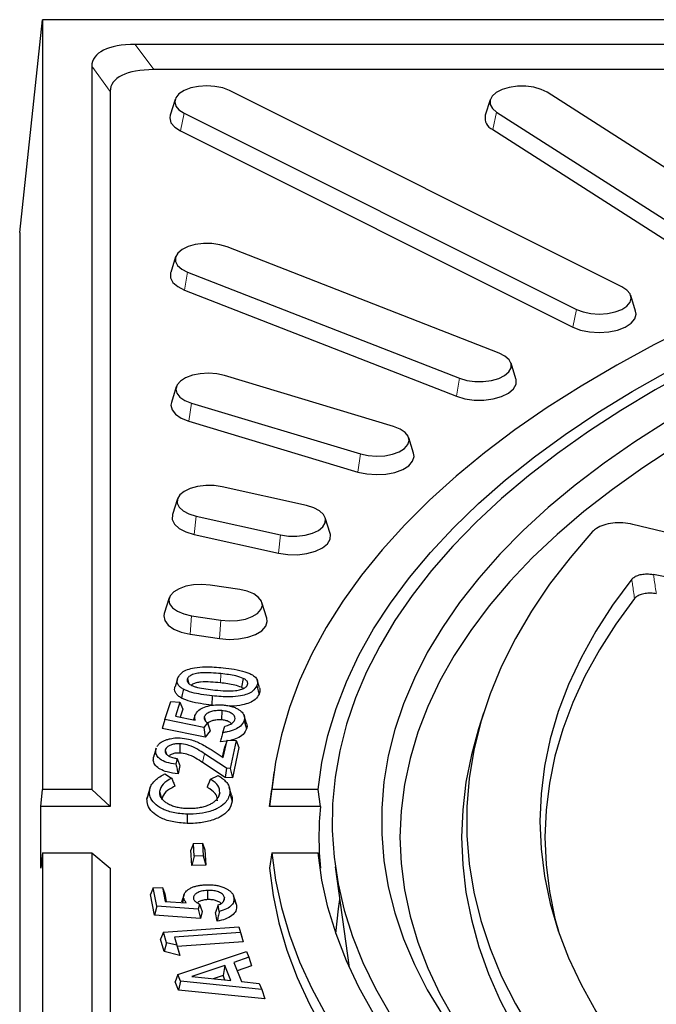
# Model space of a CAD drawing. Units: millimetres. Extents: x 0 to 420, y 0 to 297.
# Drawn here: x 258 to 284, y 184 to 224 of the extents above; entities that cross this region are included whole.
import ezdxf

# ---------------------------------------------------------------- set-up
doc = ezdxf.new("R2010")
doc.units = ezdxf.units.MM

msp = doc.modelspace()

# ---------------------------------------------------------------- linework, layer by layer
at = {"color": 7, "linetype": 'Continuous', "lineweight": 25}
for p, q in [((257.7055, 215.3864), (258.6241, 224.0204)), ((258.6241, 224.0204), (258.6241, 192.8032)), ((321.0585, 224.0204), (258.6241, 224.0204)), ((321.0585, 223.0204), (262.3919, 223.0204)), ((260.6241, 222.1365), (260.6241, 192.8032)), ((321.1241, 221.9958), (263.1419, 221.9958)), ((261.3741, 221.112), (261.3741, 192.1208)), ((264.0044, 220.789), (263.8059, 220.155)), ((282.1163, 213.1929), (266.2064, 221.1478)), ((287.7081, 215.5606), (279.0888, 221.0767)), ((276.7818, 220.7772), (276.5832, 220.1433)), ((264.3693, 220.2292), (280.2792, 212.2743)), ((277.0415, 220.2769), (285.6608, 214.7608)), ((264.2272, 219.5087), (280.1371, 211.5537)), ((276.8832, 219.5655), (285.5024, 214.0494)), ((257.7055, 215.3864), (257.7055, 149.4678)), ((277.1432, 210.502), (266.1111, 214.8117)), ((264.0279, 214.4003), (263.8294, 213.7663)), ((264.5116, 213.788), (275.5437, 209.4784)), ((264.3878, 213.0593), (275.42, 208.7497)), ((282.6797, 212.2001), (282.4811, 212.8341)), ((277.8254, 209.4567), (277.6269, 210.0907)), ((272.8631, 207.5283), (266.0058, 209.5884)), ((264.0533, 209.1321), (263.8548, 208.4982)), ((264.6677, 208.4749), (271.525, 206.4148)), ((264.5642, 207.7393), (271.4215, 205.6791)), ((273.676, 206.438), (273.4775, 207.072)), ((269.3398, 204.3158), (265.914, 205.0785)), ((264.1022, 204.5856), (263.9037, 203.9516)), ((264.8572, 203.8917), (268.283, 203.1291)), ((270.2933, 203.189), (270.0948, 203.8229)), ((291.0433, 201.4878), (282.5614, 203.5562)), ((264.7755, 203.1504), (268.2013, 202.3878)), ((287.6221, 200.6692), (283.4035, 201.5214)), ((266.6256, 200.9127), (265.4303, 201.0954)), ((263.7671, 200.5747), (263.5685, 199.9408)), ((267.7278, 199.758), (267.5292, 200.392)), ((264.6707, 199.8531), (265.866, 199.6704)), ((264.6119, 199.1075), (265.8073, 198.9248)), ((264.1018, 197.289), (264.0024, 196.9715)), ((264.5074, 197.3018), (264.5678, 197.0966)), ((266.7717, 197.3098), (266.7015, 196.9491)), ((267.4309, 196.9328), (267.332, 197.2485)), ((265.5124, 196.6036), (265.4917, 196.2296)), ((263.5962, 195.6393), (263.8303, 196.3776)), ((263.8303, 196.3776), (264.2036, 196.348)), ((264.2036, 196.348), (264.0241, 195.7821)), ((264.2036, 196.348), (264.3186, 196.065)), ((264.3186, 196.065), (264.2162, 195.7421)), ((263.5962, 195.6393), (263.4845, 195.2832)), ((265.1694, 195.3169), (263.5962, 195.6393)), ((264.0241, 195.7821), (264.8193, 195.6166)), ((265.1911, 195.7527), (265.2441, 195.5757)), ((265.9013, 196.0027), (265.8855, 195.6284)), ((266.9062, 195.4796), (266.8071, 195.7961)), ((276.5059, 195.8945), (276.3073, 195.2605)), ((265.2269, 194.9261), (263.4845, 195.2832)), ((265.3146, 195.5089), (265.1694, 195.3169)), ((265.1694, 195.3169), (265.2269, 194.9261)), ((265.948, 195.1187), (266.0294, 195.3769)), ((265.427, 195.1908), (265.2269, 194.9261)), ((263.2313, 194.4369), (263.2485, 194.482)), ((264.2048, 194.6599), (264.1941, 194.2851)), ((266.097, 194.7662), (265.8278, 194.7353)), ((265.9311, 194.1197), (266.0227, 194.5415)), ((265.9579, 194.1024), (266.1117, 194.8109)), ((266.1117, 194.8109), (266.0227, 194.5415)), ((266.1117, 194.8109), (266.4857, 194.7906)), ((266.4857, 194.7906), (266.2391, 193.6563)), ((266.5964, 194.5104), (266.3281, 193.2761)), ((266.4857, 194.7906), (266.5964, 194.5104)), ((263.6073, 194.3945), (263.6556, 194.2348)), ((264.0922, 194.0595), (264.0418, 193.8288)), ((266.0856, 193.6647), (265.2035, 194.2537)), ((265.4638, 194.4213), (265.9579, 194.1024)), ((264.2021, 193.775), (264.1299, 193.4444)), ((266.0313, 193.2923), (265.123, 193.8989)), ((266.0856, 193.6647), (266.0313, 193.2923)), ((266.2391, 193.6563), (266.0856, 193.6647)), ((266.2391, 193.6563), (266.3281, 193.2761)), ((263.5929, 193.4368), (263.8652, 193.2657)), ((265.4381, 193.2238), (265.7568, 193.3736)), ((266.3281, 193.2761), (266.0313, 193.2923)), ((268.0144, 193.4964), (267.9225, 192.8502)), ((263.0019, 192.8958), (262.9032, 192.5806)), ((266.2979, 192.58), (266.1985, 192.8974)), ((267.9225, 192.8502), (267.838, 192.1208)), ((258.5585, 192.1208), (258.6241, 192.8032)), ((260.6241, 192.8032), (258.6241, 192.8032)), ((261.3741, 192.1208), (260.6241, 192.8032)), ((262.8656, 192.4252), (262.9087, 192.5802)), ((263.3727, 192.7313), (263.4731, 192.404)), ((265.8195, 192.6755), (265.7726, 192.525)), ((267.838, 192.1208), (267.9332, 192.8032)), ((269.8102, 192.8032), (267.9332, 192.8032)), ((269.8973, 192.1208), (269.8102, 192.8032)), ((258.5585, 189.6208), (258.5585, 192.1208)), ((261.3741, 192.1208), (258.5585, 192.1208)), ((269.8973, 192.1208), (267.838, 192.1208)), ((264.75, 190.6218), (264.647, 190.346)), ((264.75, 190.6218), (265.1169, 190.6266)), ((264.7767, 190.1071), (264.75, 190.6218)), ((265.1169, 190.6266), (265.1435, 190.1119)), ((265.1169, 190.6266), (265.2148, 190.3533)), ((258.6241, 190.2376), (258.5585, 189.6208)), ((258.6241, 190.2376), (258.6241, 159.0204)), ((258.6241, 190.2376), (260.6241, 190.2376)), ((260.6241, 190.2376), (260.6241, 160.9043)), ((260.6241, 190.2376), (261.3741, 189.6208)), ((264.6788, 189.7309), (264.647, 190.346)), ((264.7767, 190.1071), (264.6788, 189.7309)), ((265.1435, 190.1119), (264.7767, 190.1071)), ((265.1435, 190.1119), (265.2466, 189.7382)), ((265.2148, 190.3533), (265.2466, 189.7382)), ((267.9332, 190.2376), (267.838, 189.6208)), ((267.9332, 190.2376), (269.8102, 190.2376)), ((269.8102, 190.2376), (269.8973, 189.6208)), ((265.2466, 189.7382), (264.6788, 189.7309)), ((270.5021, 189.6757), (271.069, 185.5943)), ((261.3741, 189.6208), (261.3741, 160.6297)), ((263.1217, 188.8216), (263.0123, 188.5423)), ((263.1674, 187.7075), (263.0123, 188.5423)), ((263.1217, 188.8216), (263.4986, 188.8389)), ((263.2601, 188.0765), (263.1217, 188.8216)), ((263.4986, 188.8389), (263.6046, 188.2682)), ((263.4986, 188.8389), (263.5894, 188.5688)), ((263.5894, 188.5688), (263.6458, 188.2652)), ((264.3706, 188.5516), (264.2719, 188.2361)), ((265.3179, 188.7137), (265.3265, 188.3389)), ((266.4746, 188.1814), (266.3757, 188.4972)), ((263.2601, 188.0765), (263.1674, 187.7075)), ((264.946, 187.9583), (263.2601, 188.0765)), ((263.6046, 188.2682), (264.4614, 188.2053)), ((264.9916, 188.1623), (264.946, 187.9583)), ((265.799, 187.8629), (265.7505, 188.1232)), ((266.0103, 188.4229), (265.9599, 188.2573)), ((265.0343, 187.5766), (263.1674, 187.7075)), ((264.946, 187.9583), (265.0343, 187.5766)), ((265.0973, 187.8579), (265.0343, 187.5766)), ((265.7114, 187.4663), (265.6452, 187.8221)), ((263.5308, 187.0193), (263.4172, 186.7372)), ((263.5308, 187.0193), (266.5908, 187.2371)), ((263.6522, 186.5925), (263.5308, 187.0193)), ((266.6578, 187.0026), (263.982, 186.8122)), ((266.5908, 187.2371), (266.6578, 187.0026)), ((266.5908, 187.2371), (266.6761, 186.9691)), ((266.6578, 187.0026), (266.7715, 186.6352)), ((266.6761, 186.9691), (266.7715, 186.6352)), ((263.5603, 186.2341), (263.4172, 186.7372)), ((263.6522, 186.5925), (263.5603, 186.2341)), ((264.073, 186.4914), (263.6522, 186.5925)), ((263.982, 186.8122), (264.073, 186.4914)), ((263.982, 186.8122), (264.0956, 186.4447)), ((264.073, 186.4914), (264.1989, 186.0807)), ((266.7715, 186.6352), (264.0956, 186.4447)), ((264.1989, 186.0807), (263.5603, 186.2341)), ((264.0956, 186.4447), (264.1989, 186.0807)), ((264.123, 185.3046), (266.9019, 186.2399)), ((266.9019, 186.2399), (266.9976, 186.0006)), ((266.0189, 185.6732), (264.6797, 185.2211)), ((266.0189, 185.6732), (265.9499, 185.2645)), ((266.2635, 185.0595), (266.0189, 185.6732)), ((266.9976, 186.0006), (266.3867, 185.7969)), ((266.3867, 185.7969), (266.6985, 185.0172)), ((267.1093, 185.6527), (266.5226, 185.4571)), ((266.9976, 186.0006), (267.1093, 185.6527)), ((264.123, 185.3046), (264.0114, 185.0028)), ((264.2319, 185.0323), (264.123, 185.3046)), ((265.9499, 185.2645), (265.5564, 185.1316)), ((266.0218, 185.0841), (265.9499, 185.2645)), ((264.1465, 184.6649), (264.0114, 185.0028)), ((264.2319, 185.0323), (264.1465, 184.6649)), ((267.5165, 184.701), (264.2319, 185.0323)), ((264.6797, 185.2211), (266.2635, 185.0595)), ((266.6985, 185.0172), (267.4206, 184.941)), ((267.4206, 184.941), (267.5165, 184.701)), ((267.6446, 184.3121), (264.1465, 184.6649)), ((267.5165, 184.701), (267.6446, 184.3121))]:
    msp.add_line(p, q, dxfattribs=at)
at = {"color": 8, "linetype": 'Continuous', "lineweight": 18}
for p, q in [((262.3919, 223.0204), (263.1419, 221.9958)), ((261.3741, 221.112), (260.6241, 222.1365)), ((264.3693, 220.2292), (264.2272, 219.5087)), ((277.0415, 220.2769), (276.8832, 219.5655)), ((264.5116, 213.788), (264.3878, 213.0593)), ((280.2792, 212.2743), (280.1371, 211.5537)), ((275.5437, 209.4784), (275.42, 208.7497)), ((264.6677, 208.4749), (264.5642, 207.7393)), ((271.525, 206.4148), (271.4215, 205.6791)), ((264.8572, 203.8917), (264.7755, 203.1504)), ((268.283, 203.1291), (268.2013, 202.3878)), ((264.6707, 199.8531), (264.6119, 199.1075)), ((265.866, 199.6704), (265.8073, 198.9248)), ((265.863, 197.5039), (265.8422, 197.13)), ((265.2035, 194.2537), (265.123, 193.8989))]:
    msp.add_line(p, q, dxfattribs=at)
at = {"color": 7, "linetype": 'Continuous', "lineweight": 25, "flags": 128}
for points in [[(266.2064, 221.1478), (265.9373, 221.251), (265.624, 221.3159), (265.2878, 221.338), (264.9516, 221.3159), (264.6383, 221.251), (264.3693, 221.1478), (264.1628, 221.0133), (264.033, 220.8566), (263.9888, 220.6885), (264.033, 220.5204), (264.1628, 220.3638), (264.3693, 220.2292)], [(279.0888, 221.0767), (278.847, 221.1955), (278.5518, 221.279), (278.2235, 221.3214), (277.8844, 221.32), (277.5576, 221.2747), (277.2654, 221.1886), (277.0277, 221.0677), (276.8607, 220.9201), (276.7758, 220.7559), (276.7788, 220.5864), (276.8694, 220.423), (277.0415, 220.2769)], [(263.8059, 220.155), (263.7878, 220.039), (263.8389, 219.8449), (263.9888, 219.664), (264.2272, 219.5087)], [(266.1111, 214.8117), (265.8189, 214.8977), (265.4921, 214.943), (265.153, 214.9445), (264.8247, 214.9021), (264.5295, 214.8186), (264.2877, 214.6997), (264.1156, 214.5536), (264.0249, 214.3902), (264.022, 214.2207), (264.1069, 214.0565), (264.2739, 213.909), (264.5116, 213.788)], [(263.8294, 213.7663), (263.8259, 213.7547), (263.8225, 213.5589), (263.9206, 213.3694), (264.1134, 213.199), (264.3878, 213.0593)], [(280.2792, 212.2743), (280.5482, 212.1711), (280.8615, 212.1062), (281.1977, 212.0841), (281.5339, 212.1062), (281.8472, 212.1711), (282.1163, 212.2743), (282.3227, 212.4088), (282.4525, 212.5655), (282.4968, 212.7336), (282.4525, 212.9017), (282.3227, 213.0583), (282.1163, 213.1929)], [(280.1371, 211.5537), (280.4477, 211.4345), (280.8095, 211.3596), (281.1977, 211.3341), (281.5859, 211.3596), (281.9477, 211.4345), (282.2584, 211.5537), (282.4968, 211.7091), (282.6466, 211.8899), (282.6977, 212.0841), (282.6797, 212.2001)], [(284.9985, 211.6209), (283.4231, 210.8332), (281.9119, 210.0147), (280.4674, 209.1666), (279.0917, 208.2903), (277.7872, 207.3873), (276.5559, 206.4589), (275.3997, 205.5067), (274.3206, 204.5321), (273.3202, 203.5368), (272.4001, 202.5222), (271.5619, 201.4901), (270.8068, 200.4421), (270.136, 199.3798), (269.5507, 198.305), (269.0517, 197.2193), (268.6399, 196.1245), (268.3159, 195.0224), (268.0802, 193.9147), (267.9332, 192.8032)], [(275.5437, 209.4784), (275.8359, 209.3923), (276.1627, 209.347), (276.5018, 209.3455), (276.8301, 209.388), (277.1253, 209.4715), (277.3671, 209.5903), (277.5392, 209.7364), (277.6299, 209.8998), (277.6328, 210.0694), (277.5479, 210.2335), (277.3809, 210.3811), (277.1432, 210.502)], [(266.0058, 209.5884), (265.6948, 209.656), (265.3594, 209.6811), (265.0225, 209.6619), (264.707, 209.5997), (264.4344, 209.4989), (264.2233, 209.3662), (264.088, 209.2107), (264.0379, 209.043), (264.0763, 208.8745), (264.2006, 208.7168), (264.4023, 208.5805), (264.6677, 208.4749)], [(269.8102, 192.8032), (269.9606, 193.9046), (270.201, 195.002), (270.5312, 196.0936), (270.9506, 197.1775), (271.4584, 198.2519), (272.0539, 199.315), (272.736, 200.365), (273.5035, 201.4002), (274.3553, 202.4187), (275.2898, 203.419), (276.3055, 204.3992), (277.4006, 205.3579), (278.5734, 206.2932), (279.8219, 207.2038), (281.144, 208.088), (282.5374, 208.9444), (283.9998, 209.7716)], [(284.9177, 209.8054), (283.4656, 209.0051), (282.0797, 208.1759), (280.7622, 207.3192), (279.5153, 206.4366), (278.341, 205.5293), (277.2414, 204.599), (276.2182, 203.6472), (275.273, 202.6753), (274.4075, 201.6851), (273.6231, 200.6782), (272.9211, 199.6561), (272.3025, 198.6207), (271.7686, 197.5736), (271.32, 196.5164), (270.9576, 195.4511), (270.682, 194.3793), (270.4936, 193.3028), (270.3927, 192.2233), (270.3795, 191.1427), (270.454, 190.0627), (270.6161, 188.9851), (270.8655, 187.9117), (271.2018, 186.8442), (271.6245, 185.7844), (272.1329, 184.7341), (272.726, 183.695)], [(275.42, 208.7497), (275.7574, 208.6503), (276.1347, 208.598), (276.5263, 208.5963), (276.9054, 208.6453), (277.2462, 208.7417), (277.5255, 208.8789), (277.7242, 209.0476), (277.8289, 209.2363), (277.8323, 209.4321), (277.8254, 209.4567)], [(263.8548, 208.4982), (263.837, 208.3952), (263.8813, 208.2007), (264.0248, 208.0185), (264.2577, 207.8612), (264.5642, 207.7393)], [(283.954, 207.7442), (282.6404, 206.9062), (281.3976, 206.0418), (280.2277, 205.1522), (279.1326, 204.2391), (278.1144, 203.3041), (277.1747, 202.3487), (276.3152, 201.3747), (275.5374, 200.3836), (274.8425, 199.3772), (274.2319, 198.3573), (273.7066, 197.3255), (273.2674, 196.2838), (272.9151, 195.2338), (272.6504, 194.1774), (272.4736, 193.1164), (272.3852, 192.0527), (272.3852, 190.988), (272.4736, 189.9243), (272.6504, 188.8633), (272.9151, 187.8069), (273.2674, 186.757), (273.7066, 185.7152), (274.2319, 184.6835), (274.8425, 183.6635)], [(271.525, 206.4148), (271.836, 206.3472), (272.1714, 206.3221), (272.5084, 206.3413), (272.8239, 206.4034), (273.0965, 206.5043), (273.3076, 206.637), (273.4428, 206.7925), (273.4929, 206.9602), (273.4545, 207.1286), (273.3302, 207.2864), (273.1285, 207.4227), (272.8631, 207.5283)], [(271.4215, 205.6791), (271.7806, 205.601), (272.1679, 205.5721), (272.557, 205.5943), (272.9213, 205.666), (273.2361, 205.7825), (273.4798, 205.9357), (273.636, 206.1153), (273.6939, 206.3089), (273.676, 206.438)], [(284.2706, 206.6945), (282.9666, 205.8476), (281.7355, 204.974), (280.5794, 204.075), (279.5004, 203.1524), (278.5005, 202.2078), (277.5814, 201.2429), (276.7448, 200.2594), (275.9922, 199.2591), (275.3249, 198.2437), (274.7442, 197.2152), (274.251, 196.1752), (273.8463, 195.1258), (273.5308, 194.0688), (273.305, 193.006), (273.1694, 191.9394), (273.1241, 190.8708), (273.1694, 189.8023), (273.305, 188.7357), (273.5308, 187.6729), (273.8463, 186.6159), (274.251, 185.5665), (274.7442, 184.5265), (275.3249, 183.498)], [(265.914, 205.0785), (265.5888, 205.1266), (265.2498, 205.1311), (264.9201, 205.0915), (264.622, 205.0106), (264.3761, 204.8939), (264.1989, 204.7493), (264.1026, 204.5867), (264.0937, 204.4172), (264.1728, 204.2523), (264.3347, 204.1033), (264.5681, 203.9803), (264.8572, 203.8917)], [(268.283, 203.1291), (268.6082, 203.0809), (268.9472, 203.0765), (269.2769, 203.1161), (269.575, 203.197), (269.8209, 203.3137), (269.9981, 203.4583), (270.0944, 203.6209), (270.1033, 203.7904), (270.0242, 203.9552), (269.8623, 204.1042), (269.6289, 204.2272), (269.3398, 204.3158)], [(263.9037, 203.9516), (263.8938, 203.7572), (263.9852, 203.5668), (264.1721, 203.3947), (264.4416, 203.2527), (264.7755, 203.1504)], [(280.9338, 203.2644), (280.0187, 202.2057), (279.1907, 201.1292), (278.4512, 200.0367), (277.8014, 198.9301), (277.2425, 197.8111), (276.7752, 196.6817), (276.4005, 195.5436), (276.1189, 194.3989), (275.9309, 193.2494), (275.8368, 192.097), (275.8368, 190.9437), (275.9309, 189.7913), (276.1189, 188.6418), (276.4005, 187.4971), (276.7752, 186.3591), (277.2425, 185.2296), (277.8014, 184.1107), (278.4512, 183.004), (279.1907, 181.9116), (280.0187, 180.8351), (280.9338, 179.7764)], [(268.2013, 202.3878), (268.5767, 202.3322), (268.9682, 202.3271), (269.3489, 202.3728), (269.6931, 202.4662), (269.9771, 202.601), (270.1817, 202.7679), (270.2929, 202.9556), (270.3032, 203.1513), (270.2933, 203.189)], [(282.5211, 201.3318), (281.747, 200.285), (281.0608, 199.223), (280.4636, 198.1476), (279.9566, 197.0608), (279.5405, 195.9643), (279.2162, 194.8601), (278.9841, 193.7501), (278.8447, 192.6362), (278.7982, 191.5204), (278.8447, 190.4046), (278.9841, 189.2907), (279.2162, 188.1807), (279.5405, 187.0765), (279.9566, 185.98), (280.4636, 184.8931), (281.0608, 183.8177), (281.747, 182.7557), (282.5211, 181.7089)], [(265.4303, 201.0954), (265.0958, 201.1234), (264.7582, 201.1071), (264.4406, 201.0477), (264.1645, 200.9493), (263.9488, 200.8184), (263.8082, 200.6642), (263.7522, 200.4969), (263.7847, 200.3281), (263.9035, 200.1693), (264.1004, 200.0313), (264.3621, 199.9234), (264.6707, 199.8531)], [(265.866, 199.6704), (266.2005, 199.6424), (266.5381, 199.6586), (266.8557, 199.718), (267.1318, 199.8165), (267.3475, 199.9473), (267.4881, 200.1016), (267.5441, 200.2689), (267.5116, 200.4376), (267.3928, 200.5965), (267.1959, 200.7345), (266.9342, 200.8423), (266.6256, 200.9127)], [(282.6332, 200.5499), (281.8774, 199.5163), (281.2075, 198.4681), (280.6246, 197.4069), (280.1297, 196.3346), (279.7236, 195.2531), (279.4071, 194.164), (279.1806, 193.0694), (279.0445, 191.9711), (278.9991, 190.8708), (279.0445, 189.7706), (279.1806, 188.6723), (279.4071, 187.5777), (279.5463, 187.0593)], [(263.5685, 199.9408), (263.5514, 199.8509), (263.5889, 199.656), (263.726, 199.4726), (263.9534, 199.3132), (264.2556, 199.1887), (264.6119, 199.1075)], [(265.8073, 198.9248), (266.1935, 198.8925), (266.5833, 198.9112), (266.95, 198.9798), (267.2688, 199.0935), (267.5179, 199.2446), (267.6803, 199.4227), (267.7449, 199.6158), (267.7278, 199.758)], [(264.3405, 196.8714), (264.318, 196.7639), (264.2954, 196.6564), (264.2654, 196.5132)], [(267.3153, 197.0099), (267.3448, 196.9094), (267.3743, 196.8088), (267.4137, 196.6749)], [(264.8114, 195.8028), (264.7813, 195.7066), (264.7571, 195.6295)], [(266.8051, 195.5982), (266.8349, 195.4984), (266.8647, 195.3986), (266.9044, 195.2656)], [(276.3073, 195.2605), (276.0176, 194.2066), (275.7991, 193.0975), (275.6679, 191.985), (275.6241, 190.8708), (275.6679, 189.7567), (275.7991, 188.6442), (276.0176, 187.5351), (276.3231, 186.4312), (276.7149, 185.3342), (277.1927, 184.2457), (277.7555, 183.1674), (278.4026, 182.101), (279.133, 181.0481), (279.9455, 180.0104), (280.8388, 178.9894)], [(263.2313, 194.4369), (263.2014, 194.3412), (263.1714, 194.2455), (263.1315, 194.1178)], [(263.2447, 194.4824), (263.1952, 194.3242), (263.1457, 194.166)], [(262.966, 192.7477), (262.9358, 192.6509), (262.9057, 192.5542), (262.8656, 192.4252)], [(266.2196, 192.6602), (266.2497, 192.562), (266.2798, 192.4637), (266.3199, 192.3328)], [(264.4962, 191.8067), (264.4947, 191.6942), (264.4933, 191.5817), (264.4914, 191.4317)], [(267.9332, 190.2376), (268.0802, 189.126), (268.3159, 188.0183), (268.6399, 186.9162), (269.0517, 185.8214), (269.5507, 184.7358), (270.136, 183.6609)], [(272.0539, 183.7257), (271.4584, 184.7888), (270.9506, 185.8632), (270.5312, 186.9471), (270.201, 188.0387), (269.9606, 189.1361), (269.8102, 190.2376)], [(267.838, 189.6208), (267.9828, 188.5055), (268.2167, 187.3939), (268.5394, 186.288), (268.9504, 185.1893), (269.449, 184.0998), (270.0343, 183.0211)], [(264.3573, 188.3858), (264.3266, 188.2849), (264.3059, 188.2167)], [(266.3932, 188.4336), (266.4232, 188.3376), (266.4532, 188.2416), (266.4932, 188.1136)], [(270.5265, 186.9607), (270.6292, 187.965), (270.6874, 188.3418)]]:
    msp.add_lwpolyline(points, dxfattribs=at)
at = {"color": 7, "linetype": 'Continuous', "lineweight": 25}
for centre, radius, start, end in [((277.0743, 220.0314), 0.5036, 167.17029, 247.69811), ((283.3108, 190.8708), 13.4717, 174.67602, 185.32398)]:
    msp.add_arc(centre, radius, start, end, dxfattribs=at)
for centre in [(264.1597, 221.2526), (264.9097, 220.2281)]:
    msp.add_ellipse(centre, major_axis=(3.5096, -1.0626), ratio=0.4025427, start_param=2.215677, end_param=3.2628746, dxfattribs=at)
for points, knots in [([(282.5614, 203.5562), (282.4313, 203.5807), (282.1708, 203.6298), (281.7501, 203.6161), (281.375, 203.5367), (281.0944, 203.4121), (280.9827, 203.3093), (280.9338, 203.2644)], [0, 0, 0, 0, 0.214751, 0.4298655, 0.6371954, 0.8411356, 1, 1, 1, 1]), ([(282.5211, 201.3318), (282.5562, 201.3665), (282.6265, 201.436), (282.8104, 201.5098), (283.0253, 201.5481), (283.2317, 201.5498), (283.3526, 201.5298), (283.4035, 201.5214)], [0, 0, 0, 0, 0.2167766, 0.4339102, 0.6434209, 0.8497541, 1, 1, 1, 1]), ([(283.5166, 200.7407), (283.4421, 200.7519), (283.2929, 200.7742), (283.0591, 200.7583), (282.8557, 200.7066), (282.7106, 200.6326), (282.6563, 200.5745), (282.6332, 200.5499)], [0, 0, 0, 0, 0.2162983, 0.4329555, 0.6419482, 0.8477182, 1, 1, 1, 1]), ([(264.1174, 197.3344), (264.163, 197.4108), (264.2393, 197.5387), (264.499, 197.6772), (264.8271, 197.7595), (265.3284, 197.7953), (265.7152, 197.76), (265.9535, 197.7382)], [0, 0, 0, 0, 0.2069306, 0.346221, 0.4855809, 0.6830768, 1, 1, 1, 1]), ([(265.9535, 197.7382), (266.1047, 197.7204), (266.4105, 197.6846), (266.7666, 197.6104), (267.0027, 197.5228), (267.1331, 197.4584), (267.23, 197.3909), (267.2945, 197.3252), (267.3341, 197.2539), (267.3503, 197.177), (267.3462, 197.0947), (267.3256, 197.0383), (267.3153, 197.0099)], [0, 0, 0, 0, 0.205043, 0.4144247, 0.502012, 0.5915729, 0.6550497, 0.7202635, 0.7837694, 0.8489989, 0.9238521, 1, 1, 1, 1]), ([(264.3405, 196.8714), (264.2986, 196.8976), (264.2134, 196.9511), (264.1329, 197.0423), (264.0907, 197.1369), (264.0851, 197.2167), (264.0985, 197.2828), (264.1111, 197.3171), (264.1174, 197.3344)], [0, 0, 0, 0, 0.2030065, 0.4130428, 0.5974152, 0.7883244, 0.8938579, 1, 1, 1, 1]), ([(264.5074, 197.3018), (264.5021, 197.285), (264.4915, 197.2511), (264.4951, 197.2003), (264.5176, 197.1515), (264.5529, 197.1058), (264.6051, 197.0636), (264.6824, 197.0222), (264.7845, 196.9824), (264.9754, 196.9283), (265.2576, 196.8782), (265.5006, 196.8509), (265.6234, 196.8372)], [0, 0, 0, 0, 0.06249243, 0.12612869, 0.18527999, 0.24599074, 0.30518751, 0.36646015, 0.45325063, 0.54215741, 0.76869262, 1, 1, 1, 1]), ([(265.863, 197.5039), (265.7314, 197.5161), (265.4592, 197.5413), (265.0985, 197.549), (264.8096, 197.5036), (264.6246, 197.4351), (264.5358, 197.3587), (264.5131, 197.3134), (264.5074, 197.3018)], [0, 0, 0, 0, 0.2549048, 0.5273495, 0.6745412, 0.8224752, 0.954677, 1, 1, 1, 1]), ([(266.7717, 197.3098), (266.6747, 197.346), (266.4926, 197.4139), (266.1741, 197.4678), (265.9672, 197.4918), (265.863, 197.5039)], [0, 0, 0, 0, 0.3611211, 0.6781562, 1, 1, 1, 1]), ([(266.9402, 197.0474), (266.9457, 197.0636), (266.957, 197.0963), (266.9506, 197.1463), (266.9258, 197.1955), (266.8851, 197.2395), (266.8325, 197.278), (266.7921, 197.2992), (266.7717, 197.3098)], [0, 0, 0, 0, 0.1700367, 0.3447491, 0.5171442, 0.6957458, 0.8464466, 1, 1, 1, 1]), ([(264.2654, 196.5132), (264.2184, 196.5428), (264.1228, 196.6029), (264.0345, 196.7051), (263.9892, 196.8101), (263.9853, 196.8964), (263.9953, 196.9504), (264.002, 196.9698), (264.0026, 196.9715)], [0, 0, 0, 0, 0.229089, 0.4665423, 0.669819, 0.8802177, 0.989434, 1, 1, 1, 1]), ([(265.5124, 196.6036), (265.3616, 196.6217), (265.0784, 196.6558), (264.6654, 196.7332), (264.4506, 196.8245), (264.3405, 196.8714)], [0, 0, 0, 0, 0.3571337, 0.6703001, 1, 1, 1, 1]), ([(265.8422, 197.13), (265.7107, 197.1421), (265.447, 197.1664), (265.1097, 197.1738), (264.8642, 197.1335), (264.7288, 197.0896), (264.6797, 197.0489), (264.6624, 197.0347)], [0, 0, 0, 0, 0.3160224, 0.6337889, 0.7776866, 0.9221149, 1, 1, 1, 1]), ([(267.3153, 197.0099), (267.2717, 196.9332), (267.1995, 196.806), (266.9451, 196.6687), (266.6282, 196.5861), (266.1345, 196.5466), (265.7514, 196.5817), (265.5124, 196.6036)], [0, 0, 0, 0, 0.2090387, 0.3470231, 0.4848045, 0.6786015, 1, 1, 1, 1]), ([(265.6234, 196.8372), (265.7717, 196.8237), (266.0445, 196.799), (266.4046, 196.7989), (266.6681, 196.85), (266.8387, 196.9216), (266.915, 196.9956), (266.9354, 197.0375), (266.9402, 197.0474)], [0, 0, 0, 0, 0.2927391, 0.53861, 0.6852821, 0.8326593, 0.9605953, 1, 1, 1, 1]), ([(266.7015, 196.9491), (266.6121, 196.9821), (266.4409, 197.0452), (266.14, 197.0955), (265.9419, 197.1184), (265.8422, 197.13)], [0, 0, 0, 0, 0.3514219, 0.6733261, 1, 1, 1, 1]), ([(266.7747, 196.9045), (266.7682, 196.9096), (266.7474, 196.926), (266.7201, 196.9397), (266.7015, 196.9491)], [0, 0, 0, 0, 0.31680087, 1, 1, 1, 1]), ([(267.4288, 196.9327), (267.4362, 196.9083), (267.4527, 196.8535), (267.4464, 196.7664), (267.4246, 196.7056), (267.4137, 196.6749)], [0, 0, 0, 0, 0.2854484, 0.6396379, 1, 1, 1, 1]), ([(265.4917, 196.2296), (265.3408, 196.2478), (265.0477, 196.2829), (264.6142, 196.364), (264.3837, 196.4626), (264.2654, 196.5132)], [0, 0, 0, 0, 0.3405071, 0.661493, 1, 1, 1, 1]), ([(267.4137, 196.6749), (267.3708, 196.5987), (267.2967, 196.467), (267.0402, 196.3158), (266.7059, 196.2237), (266.4131, 196.1816), (266.2365, 196.1922), (266.211, 196.1937)], [0, 0, 0, 0, 0.2786102, 0.4814017, 0.6841172, 0.9545069, 1, 1, 1, 1]), ([(264.8114, 195.8028), (264.8517, 195.8806), (264.92, 196.0125), (265.1891, 196.1524), (265.4783, 196.2306), (265.7469, 196.2471), (265.9001, 196.2375), (265.95, 196.2344)], [0, 0, 0, 0, 0.2966998, 0.5032397, 0.709689, 0.9054155, 1, 1, 1, 1]), ([(265.95, 196.2344), (266.0157, 196.2276), (266.1497, 196.2136), (266.3266, 196.1696), (266.4775, 196.1116), (266.5936, 196.0456), (266.687, 195.9732), (266.7607, 195.8933), (266.8113, 195.8025), (266.8246, 195.7191), (266.8196, 195.6505), (266.8099, 195.6156), (266.8051, 195.5982)], [0, 0, 0, 0, 0.11771789, 0.23968414, 0.34337681, 0.45070985, 0.547052, 0.64532385, 0.75894799, 0.87636266, 0.93797057, 1, 1, 1, 1]), ([(264.8193, 195.6166), (264.8164, 195.6361), (264.812, 195.6655), (264.8059, 195.7047), (264.8021, 195.7341), (264.8023, 195.7669), (264.8081, 195.7897), (264.8114, 195.8028)], [0, 0, 0, 0, 0.31553772, 0.47330658, 0.63109982, 0.788975, 1, 1, 1, 1]), ([(265.1911, 195.7527), (265.1874, 195.7348), (265.1797, 195.6986), (265.1956, 195.644), (265.2272, 195.5909), (265.2633, 195.5516), (265.2944, 195.5246), (265.3078, 195.5142), (265.3146, 195.5089)], [0, 0, 0, 0, 0.2091208, 0.4243198, 0.6373205, 0.854781, 0.9273285, 1, 1, 1, 1]), ([(265.9013, 196.0027), (265.8236, 196.0056), (265.6795, 196.0109), (265.4799, 195.9721), (265.3213, 195.9075), (265.2243, 195.8291), (265.2002, 195.7735), (265.1911, 195.7527)], [0, 0, 0, 0, 0.23953686, 0.44369289, 0.64743163, 0.86806455, 1, 1, 1, 1]), ([(265.8855, 195.6284), (265.8065, 195.6307), (265.6711, 195.6349), (265.4989, 195.5919), (265.3807, 195.5401), (265.343, 195.4947), (265.3266, 195.4749)], [0, 0, 0, 0, 0.3364318, 0.5768265, 0.8162832, 1, 1, 1, 1]), ([(266.4291, 195.6348), (266.4349, 195.671), (266.4472, 195.7483), (266.3615, 195.8563), (266.2153, 195.9422), (266.0511, 195.9874), (265.9417, 195.9986), (265.9013, 196.0027)], [0, 0, 0, 0, 0.2144836, 0.4570242, 0.6680034, 0.877351, 1, 1, 1, 1]), ([(266.0294, 195.3769), (266.0992, 195.396), (266.2359, 195.4334), (266.3761, 195.5278), (266.4118, 195.5998), (266.4291, 195.6348)], [0, 0, 0, 0, 0.3484608, 0.6827575, 1, 1, 1, 1]), ([(265.3146, 195.5089), (265.3333, 195.4558), (265.3707, 195.3497), (265.4082, 195.2437), (265.427, 195.1908)], [0, 0, 0, 0, 0.499999, 1, 1, 1, 1]), ([(266.2811, 195.4767), (266.2704, 195.4907), (266.2378, 195.5336), (266.1258, 195.5858), (265.9944, 195.618), (265.9125, 195.6258), (265.8855, 195.6284)], [0, 0, 0, 0, 0.1707766, 0.5230352, 0.8423679, 1, 1, 1, 1]), ([(266.8051, 195.5982), (266.767, 195.5208), (266.6997, 195.3842), (266.4389, 195.227), (266.1781, 195.1465), (266.0041, 195.1255), (265.948, 195.1187)], [0, 0, 0, 0, 0.3444772, 0.608643, 0.8738196, 1, 1, 1, 1]), ([(266.9044, 195.2656), (266.8668, 195.1891), (266.7971, 195.0475), (266.5574, 194.8836), (266.3516, 194.8269), (266.2635, 194.8027)], [0, 0, 0, 0, 0.4020102, 0.7437961, 1, 1, 1, 1]), ([(266.9051, 195.4796), (266.9134, 195.4455), (266.9262, 195.393), (266.9195, 195.3213), (266.9095, 195.2842), (266.9044, 195.2656)], [0, 0, 0, 0, 0.4777988, 0.7380378, 1, 1, 1, 1]), ([(263.275, 194.5515), (263.3013, 194.5895), (263.3443, 194.6515), (263.4455, 194.7279), (263.5482, 194.7848), (263.6718, 194.8314), (263.8009, 194.8659), (263.9332, 194.8891), (264.0436, 194.9004), (264.1365, 194.9019), (264.1847, 194.9002), (264.2089, 194.8994)], [0, 0, 0, 0, 0.1903345, 0.3100823, 0.4330596, 0.5529119, 0.6761573, 0.7795685, 0.8853236, 0.9423964, 1, 1, 1, 1]), ([(264.2089, 194.8994), (264.3272, 194.8851), (264.6237, 194.8493), (265.0566, 194.6759), (265.3168, 194.5132), (265.4638, 194.4213)], [0, 0, 0, 0, 0.2242097, 0.5617835, 1, 1, 1, 1]), ([(265.948, 195.1187), (265.928, 195.0547), (265.8878, 194.9265), (265.8478, 194.799), (265.8278, 194.7353)], [0, 0, 0, 0, 0.4999185, 1, 1, 1, 1]), ([(264.0418, 193.8288), (263.9122, 193.8494), (263.6626, 193.8891), (263.3963, 194.0251), (263.2489, 194.1843), (263.213, 194.3247), (263.2268, 194.4093), (263.2313, 194.4369)], [0, 0, 0, 0, 0.2502796, 0.4817471, 0.6835672, 0.8966984, 1, 1, 1, 1]), ([(264.2048, 194.6599), (264.1418, 194.6606), (264.0212, 194.6619), (263.8572, 194.6231), (263.7276, 194.5634), (263.6374, 194.4843), (263.6173, 194.4243), (263.6073, 194.3945)], [0, 0, 0, 0, 0.2094991, 0.4013495, 0.5925868, 0.7975491, 1, 1, 1, 1]), ([(265.2035, 194.2537), (265.1094, 194.3155), (264.9205, 194.4395), (264.6177, 194.586), (264.3535, 194.6486), (264.227, 194.6582), (264.2048, 194.6599)], [0, 0, 0, 0, 0.3534487, 0.7091945, 0.948962, 1, 1, 1, 1]), ([(264.1299, 193.4444), (263.9753, 193.4628), (263.7045, 193.4952), (263.3918, 193.6226), (263.1987, 193.7769), (263.1115, 193.9491), (263.1251, 194.0644), (263.1315, 194.1178)], [0, 0, 0, 0, 0.2519574, 0.4412552, 0.6301902, 0.8288046, 1, 1, 1, 1]), ([(263.6073, 194.3945), (263.605, 194.3774), (263.6005, 194.3428), (263.6133, 194.2921), (263.6429, 194.2436), (263.6889, 194.1999), (263.7479, 194.1598), (263.8195, 194.1248), (263.9042, 194.0958), (263.9813, 194.0772), (264.045, 194.066), (264.0765, 194.0616), (264.0922, 194.0595)], [0, 0, 0, 0, 0.11331347, 0.22888359, 0.33617573, 0.44685119, 0.55410376, 0.66416905, 0.77667196, 0.89210699, 0.94594658, 1, 1, 1, 1]), ([(264.1941, 194.2851), (264.1406, 194.2857), (264.0326, 194.2869), (263.895, 194.2491), (263.8015, 194.2034), (263.7719, 194.1689), (263.7605, 194.1556)], [0, 0, 0, 0, 0.2917975, 0.5876399, 0.8404965, 1, 1, 1, 1]), ([(264.0922, 194.0595), (264.1105, 194.0117), (264.1471, 193.9161), (264.1838, 193.822), (264.2021, 193.775)], [0, 0, 0, 0, 0.4999678, 1, 1, 1, 1]), ([(265.123, 193.8989), (265.0288, 193.9601), (264.8395, 194.083), (264.5404, 194.2353), (264.2911, 194.2712), (264.1941, 194.2851)], [0, 0, 0, 0, 0.3774148, 0.7579121, 1, 1, 1, 1]), ([(264.0418, 193.8288), (264.0565, 193.7647), (264.0857, 193.6364), (264.1152, 193.5084), (264.1299, 193.4444)], [0, 0, 0, 0, 0.4999906, 1, 1, 1, 1]), ([(262.966, 192.7477), (262.9783, 192.8091), (263.0035, 192.9339), (263.122, 193.1049), (263.2847, 193.259), (263.4349, 193.3557), (263.5432, 193.413), (263.5763, 193.4289), (263.5929, 193.4368)], [0, 0, 0, 0, 0.2383864, 0.484401, 0.6948935, 0.9111412, 0.9555397, 1, 1, 1, 1]), ([(263.8652, 193.2657), (263.7341, 193.1898), (263.4677, 193.0354), (263.4047, 192.8338), (263.3727, 192.7313)], [0, 0, 0, 0, 0.4919497, 1, 1, 1, 1]), ([(263.8652, 193.2657), (263.8877, 193.2109), (263.9327, 193.1012), (263.9779, 192.9915), (264.0005, 192.9367)], [0, 0, 0, 0, 0.4999988, 1, 1, 1, 1]), ([(265.7568, 193.3736), (265.8022, 193.3428), (265.8935, 193.2808), (266.0215, 193.1745), (266.1339, 193.0519), (266.1979, 192.9178), (266.2259, 192.786), (266.2217, 192.7023), (266.2196, 192.6602)], [0, 0, 0, 0, 0.14957147, 0.30009346, 0.48405359, 0.67337722, 0.83572386, 1, 1, 1, 1]), ([(264.0005, 192.9367), (263.924, 192.8978), (263.7242, 192.7964), (263.5236, 192.612), (263.4877, 192.4642), (263.4731, 192.404)], [0, 0, 0, 0, 0.26863982, 0.7023056, 1, 1, 1, 1]), ([(265.4381, 193.2238), (265.4154, 193.1705), (265.3701, 193.0639), (265.3245, 192.9572), (265.3017, 192.9039)], [0, 0, 0, 0, 0.4999989, 1, 1, 1, 1]), ([(265.719, 192.353), (265.7147, 192.4323), (265.7053, 192.603), (265.4941, 192.7828), (265.3419, 192.8786), (265.3017, 192.9039)], [0, 0, 0, 0, 0.3895982, 0.8387877, 1, 1, 1, 1]), ([(265.8195, 192.6755), (265.811, 192.7739), (265.7946, 192.9638), (265.5736, 193.1358), (265.451, 193.2154), (265.4381, 193.2238)], [0, 0, 0, 0, 0.4904762, 0.9463963, 1, 1, 1, 1]), ([(264.4962, 191.8067), (264.2991, 191.821), (263.9157, 191.8489), (263.4575, 192.0176), (263.1518, 192.243), (262.9726, 192.4906), (262.968, 192.6669), (262.966, 192.7477)], [0, 0, 0, 0, 0.2189038, 0.4257388, 0.6094175, 0.8210911, 1, 1, 1, 1]), ([(263.3727, 192.7313), (263.372, 192.6924), (263.3704, 192.6137), (263.4123, 192.5007), (263.4908, 192.3956), (263.599, 192.3021), (263.7376, 192.2182), (263.8982, 192.1469), (264.0854, 192.0923), (264.2578, 192.0626), (264.4057, 192.0487), (264.4831, 192.0457), (264.522, 192.0442)], [0, 0, 0, 0, 0.1169108, 0.236312, 0.3430247, 0.4528883, 0.5595245, 0.6690621, 0.7741638, 0.8832654, 0.941374, 1, 1, 1, 1]), ([(266.2196, 192.6602), (266.204, 192.5881), (266.1729, 192.4441), (266.0161, 192.2193), (265.7088, 192.0115), (265.2619, 191.8564), (264.8303, 191.8037), (264.5783, 191.806), (264.4962, 191.8067)], [0, 0, 0, 0, 0.1602442, 0.3196698, 0.5203925, 0.7214391, 0.9092802, 1, 1, 1, 1]), ([(264.522, 192.0442), (264.6, 192.044), (264.7586, 192.0436), (264.9856, 192.0696), (265.1944, 192.1166), (265.3677, 192.1778), (265.5098, 192.251), (265.6225, 192.3315), (265.7141, 192.4222), (265.7731, 192.5125), (265.8074, 192.5977), (265.8154, 192.6495), (265.8195, 192.6755)], [0, 0, 0, 0, 0.1153113, 0.2343199, 0.3415263, 0.4528699, 0.5463592, 0.6422991, 0.743079, 0.8461534, 0.9226767, 1, 1, 1, 1]), ([(266.2938, 192.5797), (266.3037, 192.5468), (266.3284, 192.465), (266.3231, 192.3822), (266.3199, 192.3328)], [0, 0, 0, 0, 0.4025401, 1, 1, 1, 1]), ([(264.4914, 191.4317), (264.2823, 191.447), (263.8749, 191.4767), (263.3865, 191.6558), (263.0605, 191.8952), (262.8724, 192.1566), (262.8677, 192.3414), (262.8656, 192.4252)], [0, 0, 0, 0, 0.219489, 0.4276174, 0.6130969, 0.8245505, 1, 1, 1, 1]), ([(266.3199, 192.3328), (266.2867, 192.2042), (266.2275, 191.9753), (265.8627, 191.6922), (265.3955, 191.5061), (264.9046, 191.4304), (264.6044, 191.4314), (264.4914, 191.4317)], [0, 0, 0, 0, 0.2679104, 0.4770765, 0.6864184, 0.8819875, 1, 1, 1, 1]), ([(264.3573, 188.3858), (264.3539, 188.4248), (264.3469, 188.5042), (264.3926, 188.6098), (264.47, 188.6981), (264.563, 188.7674), (264.6774, 188.8294), (264.8088, 188.8779), (264.9526, 188.9128), (265.0752, 188.9314), (265.1755, 188.9401), (265.2248, 188.943), (265.2496, 188.9445)], [0, 0, 0, 0, 0.14583543, 0.29712599, 0.39984449, 0.5056682, 0.60838519, 0.7145536, 0.8094065, 0.9068375, 0.95334618, 1, 1, 1, 1]), ([(265.2496, 188.9445), (265.3167, 188.946), (265.4533, 188.9491), (265.648, 188.9284), (265.8254, 188.8898), (265.9728, 188.839), (266.099, 188.7794), (266.209, 188.7116), (266.2991, 188.6307), (266.3529, 188.553), (266.3811, 188.4864), (266.3891, 188.4513), (266.3932, 188.4336)], [0, 0, 0, 0, 0.1177017, 0.2395132, 0.3456884, 0.455822, 0.5520456, 0.6501697, 0.761243, 0.8757309, 0.9376579, 1, 1, 1, 1]), ([(265.3179, 188.7137), (265.2308, 188.7056), (265.0783, 188.6913), (264.9025, 188.6217), (264.7889, 188.5371), (264.7443, 188.4528), (264.7497, 188.4008), (264.7514, 188.3843)], [0, 0, 0, 0, 0.2709353, 0.4743219, 0.6770122, 0.8972851, 1, 1, 1, 1]), ([(266.0103, 188.4229), (265.9961, 188.4619), (265.967, 188.5417), (265.8212, 188.6361), (265.6335, 188.6979), (265.458, 188.7173), (265.3528, 188.7146), (265.3179, 188.7137)], [0, 0, 0, 0, 0.2341732, 0.4780709, 0.6859896, 0.8957709, 1, 1, 1, 1]), ([(264.4614, 188.2053), (264.4481, 188.224), (264.4283, 188.252), (264.4015, 188.2893), (264.3826, 188.3175), (264.3671, 188.3497), (264.3608, 188.3726), (264.3573, 188.3858)], [0, 0, 0, 0, 0.3156244, 0.4734367, 0.6313018, 0.7892091, 1, 1, 1, 1]), ([(264.7514, 188.3843), (264.7553, 188.3695), (264.7632, 188.3396), (264.7955, 188.2943), (264.8427, 188.2489), (264.8974, 188.2118), (264.9479, 188.1831), (264.977, 188.1693), (264.9916, 188.1623)], [0, 0, 0, 0, 0.1729414, 0.3496701, 0.5555697, 0.7663247, 0.8828994, 1, 1, 1, 1]), ([(265.3265, 188.3389), (265.2684, 188.3342), (265.1565, 188.3253), (265.0167, 188.2792), (264.9326, 188.2368), (264.9121, 188.2084), (264.9099, 188.2052)], [0, 0, 0, 0, 0.3373917, 0.6493345, 0.9613156, 1, 1, 1, 1]), ([(264.9916, 188.1623), (265.0092, 188.1115), (265.0444, 188.0099), (265.0797, 187.9086), (265.0973, 187.8579)], [0, 0, 0, 0, 0.4999985, 1, 1, 1, 1]), ([(265.8652, 188.1806), (265.8638, 188.1833), (265.8468, 188.2181), (265.7546, 188.2696), (265.6053, 188.3238), (265.4528, 188.3421), (265.3596, 188.3397), (265.3265, 188.3389)], [0, 0, 0, 0, 0.0251826, 0.3209411, 0.581544, 0.8516893, 1, 1, 1, 1]), ([(265.7505, 188.1232), (265.733, 188.0729), (265.6979, 187.9724), (265.6627, 187.8722), (265.6452, 187.8221)], [0, 0, 0, 0, 0.49999745, 1, 1, 1, 1]), ([(266.4932, 188.1136), (266.4954, 188.0343), (266.4994, 187.8884), (266.3271, 187.6912), (266.0623, 187.5424), (265.8257, 187.4911), (265.7114, 187.4663)], [0, 0, 0, 0, 0.28820551, 0.5305443, 0.77337303, 1, 1, 1, 1]), ([(265.7505, 188.1232), (265.7803, 188.1358), (265.8409, 188.1614), (265.9124, 188.208), (265.9663, 188.2598), (265.9996, 188.3134), (266.0163, 188.3685), (266.0123, 188.4046), (266.0103, 188.4229)], [0, 0, 0, 0, 0.1713436, 0.3478662, 0.5127399, 0.6826918, 0.8393364, 1, 1, 1, 1]), ([(266.3932, 188.4336), (266.3945, 188.354), (266.397, 188.2139), (266.2237, 188.0305), (266.0124, 187.9192), (265.8526, 187.8771), (265.799, 187.8629)], [0, 0, 0, 0, 0.34411033, 0.60551147, 0.86748303, 1, 1, 1, 1]), ([(266.4736, 188.1813), (266.4756, 188.1768), (266.485, 188.1545), (266.4896, 188.1317), (266.4932, 188.1136)], [0, 0, 0, 0, 0.203657, 1, 1, 1, 1]), ([(265.799, 187.8629), (265.7845, 187.7967), (265.7556, 187.6642), (265.7262, 187.5323), (265.7114, 187.4663)], [0, 0, 0, 0, 0.49992666, 1, 1, 1, 1])]:
    msp.add_open_spline(points, degree=3, knots=knots, dxfattribs=at)
at = {"color": 8, "linetype": 'Continuous', "lineweight": 18}
for points, knots in [([(282.6332, 200.5499), (282.6066, 200.7354), (282.5691, 200.9961), (282.5318, 201.2567), (282.5211, 201.3318)], [0, 0, 0, 0, 0.7119228, 1, 1, 1, 1]), ([(283.4035, 201.5214), (283.4144, 201.4465), (283.452, 201.1862), (283.4897, 200.926), (283.5166, 200.7407)], [0, 0, 0, 0, 0.2880781, 1, 1, 1, 1])]:
    msp.add_open_spline(points, degree=3, knots=knots, dxfattribs=at)

doc.saveas('drawing.dxf')
